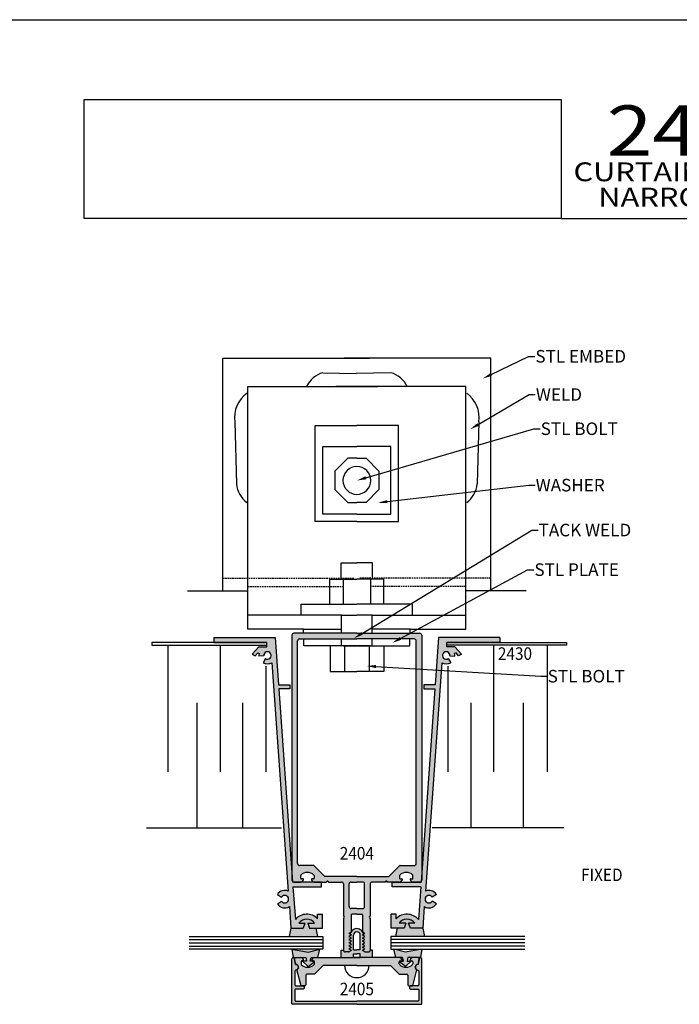
# Model space of a CAD drawing. Units: millimetres. Extents: x 2291 to 3806, y 1057 to 1617.
# Drawn here: x 3382 to 3487, y 1180 to 1337 of the extents above; entities that cross this region are included whole.
import ezdxf
from ezdxf import colors
from ezdxf.entities.mleader import LeaderData, LeaderLine
from ezdxf.enums import TextEntityAlignment as Align
from ezdxf.math import Vec2, Vec3

# ---------------------------------------------------------------- set-up
doc = ezdxf.new("R2010")
doc.units = ezdxf.units.MM
doc.linetypes.add('HIDDEN', pattern=[0.375, 0.25, -0.125])
doc.layers.add('4', color=4, linetype='Continuous')
doc.layers.add('5', color=7, linetype='Continuous')
doc.styles.add('Discription Cali', font='calibrib.ttf', dxfattribs={"width": 1.2, "height": 3.5})
doc.styles.add('Spec Cali', font='calibrib.ttf', dxfattribs={"width": 0.9, "height": 2.4})
doc.styles.add('ST-1', font='calibrii.ttf', dxfattribs={"height": 2})
doc.styles.add('Title cali', font='calibrib.ttf', dxfattribs={"width": 1.2, "height": 7.5})

msp = doc.modelspace()

# ---------------------------------------------------------------- hatches: boundary and pattern name
at = {"layer": '4'}
h = msp.add_hatch(color=4, dxfattribs=at)
h.dxf.hatch_style = 1
h.paths.add_polyline_path([(3434.871, 1193.978, -0.4142136), (3434.971, 1194.077), (3435.779, 1194.077), (3436.587, 1194.077, -0.4142136), (3436.686, 1193.978), (3436.686, 1191.246), (3436.989, 1191.072, -0.5773503), (3436.989, 1190.977), (3436.686, 1190.803), (3436.686, 1190.751), (3436.989, 1190.576, -0.5773503), (3436.989, 1190.482), (3436.686, 1190.307), (3436.686, 1190.255), (3436.989, 1190.08, -0.5773503), (3436.989, 1189.986), (3436.686, 1189.811), (3436.686, 1189.759), (3436.989, 1189.584, -0.5773503), (3436.989, 1189.49), (3436.686, 1189.315), (3436.686, 1189.263), (3436.989, 1189.089, -0.5773503), (3436.989, 1188.994), (3436.686, 1188.819), (3436.686, 1188.768), (3436.989, 1188.593, -0.5773503), (3436.989, 1188.498), (3436.686, 1188.324), (3436.686, 1188.272), (3437.047, 1188.063, 0.1316525), (3437.097, 1188.05), (3437.604, 1188.05, 0.4142136), (3437.916, 1188.362), (3437.916, 1193.478, -1), (3437.916, 1193.775), (3437.916, 1198.891, -0.4142136), (3438.228, 1199.203), (3440.298, 1199.203), (3440.423, 1199.328, -0.4142136), (3440.535, 1199.328), (3440.66, 1199.203), (3442.549, 1199.203, 0.3419987), (3443.029, 1199.575, 0.4903144), (3442.933, 1199.699), (3442.684, 1199.699, -0.4142136), (3442.586, 1199.796), (3442.586, 1200.229, -0.1931192), (3442.614, 1200.297, -0.4273468), (3444.69, 1200.297, -0.1931192), (3444.718, 1200.229), (3444.718, 1199.796, -0.4142136), (3444.62, 1199.699), (3444.371, 1199.699, 0.4903144), (3444.275, 1199.575, 0.3419987), (3444.755, 1199.203), (3445.819, 1199.203, 0.1719495), (3446.015, 1199.273), (3446.131, 1200.886), (3446.131, 1233.127), (3445.233, 1233.18), (3445.233, 1233.109), (3445.233, 1220.494), (3445.233, 1207.879), (3445.233, 1202.138, -0.4142136), (3444.926, 1201.831), (3442.67, 1201.831, 0.1989124), (3442.6, 1201.802), (3440.928, 1200.13, -0.1989124), (3440.858, 1200.101), (3435.779, 1200.101), (3430.699, 1200.101, -0.1989124), (3430.629, 1200.13), (3428.957, 1201.802, 0.1989124), (3428.887, 1201.831), (3426.632, 1201.831, -0.4142136), (3426.324, 1202.138), (3426.324, 1206.689), (3426.324, 1220.494), (3426.324, 1233.109), (3426.324, 1237.66, -0.4142136), (3426.632, 1237.967), (3435.779, 1237.967), (3444.926, 1237.967, -0.4142136), (3445.233, 1237.66), (3445.233, 1233.18), (3446.131, 1233.127), (3446.131, 1238.553, 0.4142136), (3445.819, 1238.865), (3435.779, 1238.865), (3425.739, 1238.865, 0.4142136), (3425.426, 1238.553), (3425.426, 1200.886), (3425.542, 1199.273, 0.1719495), (3425.739, 1199.203), (3426.802, 1199.203, 0.3419987), (3427.282, 1199.575, 0.4903144), (3427.186, 1199.699), (3426.937, 1199.699, -0.4142136), (3426.839, 1199.796), (3426.839, 1200.229, -0.1931192), (3426.867, 1200.297, -0.4273468), (3428.943, 1200.297, -0.1931192), (3428.971, 1200.229), (3428.971, 1199.796, -0.4142136), (3428.873, 1199.699), (3428.624, 1199.699, 0.4903144), (3428.528, 1199.575, 0.3419987), (3429.008, 1199.203), (3430.156, 1199.203), (3430.897, 1199.203), (3431.022, 1199.328, -0.4142136), (3431.134, 1199.328), (3431.259, 1199.203), (3433.329, 1199.203, -0.4142136), (3433.641, 1198.891), (3433.641, 1193.775, -1), (3433.641, 1193.478), (3433.641, 1188.362, 0.4142136), (3433.954, 1188.05), (3434.46, 1188.05, 0.1316525), (3434.51, 1188.063), (3434.871, 1188.272), (3434.871, 1188.324), (3434.569, 1188.498, -0.5773503), (3434.569, 1188.593), (3434.871, 1188.768), (3434.871, 1188.819), (3434.569, 1188.994, -0.5773503), (3434.569, 1189.089), (3434.871, 1189.263), (3434.871, 1189.315), (3434.569, 1189.49, -0.5773503), (3434.569, 1189.584), (3434.871, 1189.759), (3434.871, 1189.811), (3434.569, 1189.986, -0.5773503), (3434.569, 1190.08), (3434.871, 1190.255), (3434.871, 1190.307), (3434.569, 1190.482, -0.5773503), (3434.569, 1190.576), (3434.871, 1190.751), (3434.871, 1190.803), (3434.569, 1190.977, -0.5773503), (3434.569, 1191.072), (3434.871, 1191.246)])
h.paths.add_polyline_path([(3434.544, 1195.292), (3434.544, 1198.891, -0.4142136), (3434.856, 1199.203), (3435.779, 1199.203), (3436.701, 1199.203, -0.4142136), (3437.014, 1198.891), (3437.014, 1195.292, -0.4142136), (3436.701, 1194.98), (3435.779, 1194.98), (3434.856, 1194.98, -0.4142136)], flags=16)
h = msp.add_hatch(color=4, dxfattribs=at)
h.dxf.hatch_style = 1
h.paths.add_polyline_path([(3430.156, 1199.203), (3425.547, 1199.203), (3425.542, 1199.273, -0.2261563), (3425.426, 1199.515), (3425.426, 1200.886), (3423.338, 1230.014), (3425.119, 1230.014), (3425.119, 1230.639), (3423.293, 1230.639), (3422.75, 1238.211), (3413.004, 1238.211), (3413.004, 1237.411), (3421.439, 1237.411), (3421.439, 1236.977), (3421.439, 1236.713), (3420.176, 1236.713), (3419.093, 1235.556), (3419.569, 1235.262), (3419.974, 1235.721), (3420.22, 1235.658, 0.0806147), (3420.182, 1235.226), (3420.938, 1235.281, -4.1477831), (3421.22, 1234.817), (3420.822, 1234.172, 0.2822185), (3422.238, 1234.169), (3424.849, 1197.757, 0.3694298), (3423.106, 1197.221), (3423.775, 1196.797, -3.4492643), (3423.775, 1196.144), (3423.106, 1195.721, 0.4106662), (3425.026, 1195.277), (3425.271, 1191.869), (3427.243, 1191.869), (3427.527, 1192.669), (3426.546, 1192.669, -0.482011), (3429.05, 1192.669), (3427.951, 1192.669), (3428.226, 1191.869), (3430.325, 1191.869), (3430.325, 1194.072), (3429.525, 1194.072), (3429.525, 1193.34, 0.4422378), (3425.975, 1193.234), (3425.601, 1198.445), (3430.156, 1198.445)])
h = msp.add_hatch(color=4, dxfattribs=at)
h.dxf.hatch_style = 1
h.paths.add_polyline_path([(3450.619, 1235.281), (3451.376, 1235.226, 0.0806147), (3451.337, 1235.658), (3451.583, 1235.721), (3451.989, 1235.262), (3452.464, 1235.556), (3451.381, 1236.713), (3450.118, 1236.713), (3450.118, 1237.411), (3458.553, 1237.411), (3458.553, 1238.211), (3448.807, 1238.211), (3448.433, 1232.991), (3449.232, 1232.944), (3449.32, 1234.169, 0.2822185), (3450.735, 1234.172), (3450.338, 1234.817, -4.1477831)])
h = msp.add_hatch(color=4, dxfattribs=at)
h.dxf.hatch_style = 1
h.paths.add_polyline_path([(3449.232, 1232.944), (3448.433, 1232.991), (3448.264, 1230.639), (3446.439, 1230.639), (3446.439, 1230.014), (3448.22, 1230.014), (3446.131, 1200.886), (3446.131, 1199.515, -0.2261563), (3446.015, 1199.273), (3446.01, 1199.203), (3441.401, 1199.203), (3441.401, 1198.445), (3445.956, 1198.445), (3445.582, 1193.234, 0.4422378), (3442.032, 1193.34), (3442.032, 1194.072), (3441.232, 1194.072), (3441.232, 1191.869), (3443.331, 1191.869), (3443.606, 1192.669), (3442.507, 1192.669, -0.482011), (3445.011, 1192.669), (3444.031, 1192.669), (3444.315, 1191.869), (3446.287, 1191.869), (3446.531, 1195.277, 0.4106662), (3448.451, 1195.721), (3447.782, 1196.144, -3.4492643), (3447.782, 1196.797), (3448.451, 1197.221, 0.3694298), (3446.709, 1197.757)])
h = msp.add_hatch(color=6, dxfattribs=at)
h.dxf.hatch_style = 1
h.paths.add_polyline_path([(3429.303, 1191.869), (3428.226, 1191.869), (3427.951, 1192.669), (3429.05, 1192.669, 0.482011), (3426.546, 1192.669), (3427.527, 1192.669), (3427.243, 1191.869), (3425.271, 1191.869), (3424.985, 1190.53), (3429.55, 1190.53)])
h = msp.add_hatch(color=6, dxfattribs=at)
h.dxf.hatch_style = 1
h.paths.add_polyline_path([(3446.287, 1191.869), (3444.315, 1191.869), (3444.031, 1192.669), (3445.011, 1192.669, 0.482011), (3442.507, 1192.669), (3443.606, 1192.669), (3443.331, 1191.869), (3442.254, 1191.869), (3442.007, 1190.53), (3446.572, 1190.53)])
h = msp.add_hatch(color=6, dxfattribs=at)
h.dxf.hatch_style = 1
h.paths.add_polyline_path([(3437.047, 1188.063), (3436.686, 1188.272), (3436.686, 1188.324), (3436.989, 1188.498, 0.5773503), (3436.989, 1188.593), (3436.686, 1188.768), (3436.686, 1188.819), (3436.989, 1188.994, 0.5773503), (3436.989, 1189.089), (3436.686, 1189.263), (3436.686, 1189.315), (3436.989, 1189.49, 0.5773503), (3436.989, 1189.584), (3436.686, 1189.759), (3436.686, 1189.811), (3436.989, 1189.986, 0.5773503), (3436.989, 1190.08), (3436.686, 1190.255), (3436.686, 1190.307), (3436.989, 1190.482, 0.5773503), (3436.989, 1190.576), (3436.686, 1190.751), (3436.686, 1190.803), (3436.858, 1190.902, 0.0771883), (3436.733, 1191.219), (3436.686, 1191.246), (3436.686, 1191.293, 0.2453516), (3435.774, 1191.769, 0.2412565), (3434.871, 1191.307), (3434.871, 1191.246), (3434.81, 1191.211, 0.0737577), (3434.69, 1190.907), (3434.871, 1190.803), (3434.871, 1190.751), (3434.569, 1190.576, 0.5773503), (3434.569, 1190.482), (3434.871, 1190.307), (3434.871, 1190.255), (3434.569, 1190.08, 0.5773503), (3434.569, 1189.986), (3434.871, 1189.811), (3434.871, 1189.759), (3434.569, 1189.584, 0.5773503), (3434.569, 1189.49), (3434.871, 1189.315), (3434.871, 1189.263), (3434.569, 1189.089, 0.5773503), (3434.569, 1188.994), (3434.871, 1188.819), (3434.871, 1188.768), (3434.569, 1188.593, 0.5773503), (3434.569, 1188.498), (3434.871, 1188.324), (3434.871, 1188.272), (3434.51, 1188.063, -0.1316525), (3434.46, 1188.05), (3433.954, 1188.05, -0.3744152), (3433.644, 1188.319), (3433.262, 1188.319), (3433.262, 1187.148), (3435.229, 1187.148), (3435.229, 1187.749), (3435.779, 1187.749), (3436.328, 1187.749), (3436.328, 1187.148), (3438.295, 1187.148), (3438.295, 1188.319), (3437.913, 1188.319, -0.3744152), (3437.604, 1188.05), (3437.097, 1188.05, -0.1316525)])
h.paths.add_polyline_path([(3435.779, 1188.379), (3435.229, 1188.379), (3435.229, 1190.719, -0.4142136), (3435.779, 1191.268, -0.4142136), (3436.328, 1190.719), (3436.328, 1188.379)], flags=16)
h = msp.add_hatch(color=6, dxfattribs=at)
h.dxf.hatch_style = 1
h.paths.add_polyline_path([(3428.477, 1187.148), (3428.32, 1186.565), (3428.879, 1186.565), (3428.879, 1186.379), (3428.034, 1185.751), (3427.105, 1186.567), (3427.749, 1186.567), (3427.662, 1187.148), (3425.616, 1187.148), (3425.405, 1188.482), (3425.41, 1188.481), (3429.899, 1188.481), (3429.568, 1187.148)])
h = msp.add_hatch(color=6, dxfattribs=at)
h.dxf.hatch_style = 1
h.paths.add_polyline_path([(3446.152, 1188.481), (3446.147, 1188.481), (3443.551, 1188.034), (3441.658, 1188.481), (3441.989, 1187.148), (3442.493, 1187.148, -0.0052435), (3442.503, 1187.148), (3443.08, 1187.148), (3443.237, 1186.565), (3442.679, 1186.565), (3442.679, 1186.379), (3443.524, 1185.751), (3444.452, 1186.567), (3443.808, 1186.567), (3443.896, 1187.148), (3444.715, 1187.148, -0.0052435), (3444.725, 1187.148), (3445.544, 1187.148, -0.009574), (3445.55, 1187.148), (3445.941, 1187.148)])
h = msp.add_hatch(color=4, dxfattribs=at)
h.dxf.hatch_style = 1
h.paths.add_polyline_path([(3427.363, 1182.495, 0.4142136), (3427.214, 1182.644), (3426.063, 1182.644, -0.4142136), (3425.914, 1182.792), (3425.914, 1185.008, -0.3853409), (3426.048, 1185.156, 0.8560072), (3426.097, 1186.037, -0.2981895), (3425.982, 1186.153), (3425.811, 1186.99, 0.9040127), (3425.418, 1186.95), (3425.418, 1179.855, 0.4142136), (3425.567, 1179.707), (3435.779, 1179.707), (3445.99, 1179.707, 0.4142136), (3446.139, 1179.855), (3446.139, 1186.95, 0.9040127), (3445.746, 1186.99), (3445.576, 1186.153, -0.2981895), (3445.461, 1186.037, 0.8560072), (3445.51, 1185.156, -0.3853409), (3445.643, 1185.008), (3445.643, 1182.792, -0.4142136), (3445.495, 1182.644), (3444.343, 1182.644, 0.4142136), (3444.195, 1182.495), (3444.195, 1182.296, 0.4142136), (3444.343, 1182.147), (3445.495, 1182.147, -0.4142136), (3445.643, 1181.999), (3445.643, 1180.351, -0.4142136), (3445.495, 1180.203), (3435.779, 1180.203), (3426.063, 1180.203, -0.4142136), (3425.914, 1180.351), (3425.914, 1181.999, -0.4142136), (3426.063, 1182.147), (3427.214, 1182.147, 0.4142136), (3427.363, 1182.296)])
h = msp.add_hatch(color=4, dxfattribs=at)
h.dxf.hatch_style = 1
h.paths.add_polyline_path([(3442.542, 1186.503, -0.4142136), (3442.691, 1186.652), (3442.989, 1186.652, 0.4203701), (3442.482, 1187.148), (3441.989, 1187.148), (3435.779, 1187.148), (3435.229, 1187.148), (3429.568, 1187.148), (3429.568, 1187.148), (3429.054, 1187.148, 0.4080837), (3428.568, 1186.652), (3428.866, 1186.652, -0.4142136), (3429.015, 1186.503), (3429.015, 1186.143, -0.1972789), (3428.972, 1186.038, -0.2005469), (3427.948, 1185.61, -0.2005469), (3426.924, 1186.038, -0.1972789), (3426.882, 1186.143), (3426.882, 1186.503, -0.4142136), (3427.03, 1186.652), (3427.328, 1186.652, 0.4203701), (3426.822, 1187.148), (3426.008, 1187.148, 0.4547037), (3425.867, 1186.974), (3426.025, 1186.076, -0.7824258), (3426.202, 1185.188), (3426.878, 1182.663), (3427.504, 1182.663, 0.4142136), (3427.652, 1182.812), (3427.652, 1184.37, -0.4142136), (3427.801, 1184.519), (3429.015, 1184.519), (3430.404, 1185.908), (3435.779, 1185.908), (3441.153, 1185.908), (3442.542, 1184.519), (3443.756, 1184.519, -0.4142136), (3443.905, 1184.37), (3443.905, 1182.812, 0.4142136), (3444.054, 1182.663), (3444.679, 1182.663), (3445.355, 1185.188, -0.7824258), (3445.532, 1186.076), (3445.691, 1186.974, 0.4780157), (3445.538, 1187.148), (3444.715, 1187.148, 0.4080837), (3444.229, 1186.652), (3444.527, 1186.652, -0.4142136), (3444.676, 1186.503), (3444.676, 1186.143, -0.1972789), (3444.633, 1186.038, -0.2005469), (3443.609, 1185.61, -0.2005469), (3442.585, 1186.038, -0.1972789), (3442.542, 1186.143)])

# ---------------------------------------------------------------- linework, layer by layer
for p, q in [((3373.363, 1336.695), (3589.863, 1336.695)), ((3373.363, 1336.695), (3589.863, 1336.695)), ((3426.025, 1186.076), (3425.867, 1186.974)), ((3426.013, 1187.148), (3426.832, 1187.148)), ((3429.064, 1187.148), (3435.779, 1187.148)), ((3442.493, 1187.148), (3435.779, 1187.148)), ((3445.544, 1187.148), (3444.725, 1187.148)), ((3445.532, 1186.076), (3445.691, 1186.974)), ((3426.882, 1186.503), (3426.882, 1186.143)), ((3427.328, 1186.652), (3427.03, 1186.652)), ((3428.866, 1186.652), (3428.568, 1186.652)), ((3429.015, 1186.143), (3429.015, 1186.503)), ((3430.404, 1185.908), (3429.015, 1184.519)), ((3435.779, 1185.908), (3430.404, 1185.908)), ((3435.779, 1185.908), (3441.153, 1185.908)), ((3441.153, 1185.908), (3442.542, 1184.519)), ((3442.542, 1186.143), (3442.542, 1186.503)), ((3442.691, 1186.652), (3442.989, 1186.652)), ((3444.229, 1186.652), (3444.527, 1186.652)), ((3444.676, 1186.503), (3444.676, 1186.143)), ((3426.878, 1182.663), (3426.202, 1185.188)), ((3427.652, 1184.37), (3427.652, 1182.812)), ((3429.015, 1184.519), (3427.801, 1184.519)), ((3442.542, 1184.519), (3443.756, 1184.519)), ((3443.905, 1184.37), (3443.905, 1182.812)), ((3444.679, 1182.663), (3445.355, 1185.188)), ((3427.504, 1182.663), (3426.878, 1182.663)), ((3444.054, 1182.663), (3444.679, 1182.663))]:
    msp.add_line(p, q)
at = {"linetype": 'Continuous'}
for p, q in [((3428.938, 1241.754), (3418.416, 1241.754)), ((3442.62, 1241.754), (3453.141, 1241.754)), ((3435.779, 1238.865), (3425.739, 1238.865)), ((3435.779, 1238.865), (3445.819, 1238.865)), ((3413.004, 1238.211), (3413.004, 1237.411)), ((3425.426, 1238.553), (3425.426, 1199.515)), ((3426.324, 1233.109), (3426.324, 1237.66)), ((3426.632, 1237.967), (3435.779, 1237.967)), ((3444.926, 1237.967), (3435.779, 1237.967)), ((3445.233, 1233.109), (3445.233, 1237.66)), ((3446.131, 1238.553), (3446.131, 1199.515)), ((3458.553, 1238.211), (3458.553, 1237.411)), ((3433.669, 1236.86), (3435.633, 1236.86)), ((3437.888, 1236.86), (3435.925, 1236.86)), ((3437.821, 1236.86), (3437.675, 1236.86)), ((3420.938, 1235.281), (3420.182, 1235.226)), ((3421.22, 1234.817), (3420.822, 1234.172)), ((3450.338, 1234.817), (3450.735, 1234.172)), ((3450.619, 1235.281), (3451.376, 1235.226)), ((3426.324, 1220.494), (3426.324, 1233.109)), ((3445.233, 1220.494), (3445.233, 1233.109)), ((3426.324, 1206.689), (3426.324, 1220.494)), ((3445.233, 1207.879), (3445.233, 1220.494)), ((3445.233, 1202.138), (3445.233, 1207.879)), ((3426.324, 1202.138), (3426.324, 1206.689)), ((3428.887, 1201.831), (3426.632, 1201.831)), ((3430.629, 1200.13), (3428.957, 1201.802)), ((3440.928, 1200.13), (3442.6, 1201.802)), ((3442.67, 1201.831), (3444.926, 1201.831)), ((3426.839, 1199.796), (3426.839, 1200.229)), ((3427.186, 1199.699), (3426.937, 1199.699)), ((3428.873, 1199.699), (3428.624, 1199.699)), ((3428.971, 1200.229), (3428.971, 1199.796)), ((3435.779, 1200.101), (3430.699, 1200.101)), ((3435.779, 1200.101), (3440.858, 1200.101)), ((3442.586, 1200.229), (3442.586, 1199.796)), ((3442.684, 1199.699), (3442.933, 1199.699)), ((3444.371, 1199.699), (3444.62, 1199.699)), ((3444.718, 1199.796), (3444.718, 1200.229)), ((3425.739, 1199.203), (3426.802, 1199.203)), ((3429.008, 1199.203), (3430.897, 1199.203)), ((3430.897, 1199.203), (3431.022, 1199.328)), ((3431.134, 1199.328), (3431.259, 1199.203)), ((3431.259, 1199.203), (3433.329, 1199.203)), ((3433.641, 1198.891), (3433.641, 1193.775)), ((3434.544, 1195.292), (3434.544, 1198.891)), ((3434.856, 1199.203), (3435.779, 1199.203)), ((3436.701, 1199.203), (3435.779, 1199.203)), ((3437.014, 1195.292), (3437.014, 1198.891)), ((3437.916, 1198.891), (3437.916, 1193.775)), ((3440.298, 1199.203), (3438.228, 1199.203)), ((3440.423, 1199.328), (3440.298, 1199.203)), ((3440.66, 1199.203), (3440.535, 1199.328)), ((3442.549, 1199.203), (3440.66, 1199.203)), ((3445.819, 1199.203), (3444.755, 1199.203)), ((3435.779, 1194.98), (3434.856, 1194.98)), ((3435.779, 1194.98), (3436.701, 1194.98)), ((3429.525, 1194.072), (3430.325, 1194.072)), ((3433.641, 1193.478), (3433.641, 1188.362)), ((3434.871, 1193.978), (3434.871, 1191.246)), ((3435.779, 1194.077), (3434.971, 1194.077)), ((3435.779, 1194.077), (3436.587, 1194.077)), ((3436.686, 1193.978), (3436.686, 1191.246)), ((3437.916, 1193.478), (3437.916, 1188.362)), ((3442.032, 1194.072), (3441.232, 1194.072)), ((3434.569, 1191.072), (3434.871, 1191.246)), ((3434.871, 1190.803), (3434.569, 1190.977)), ((3434.569, 1190.576), (3434.871, 1190.751)), ((3434.871, 1190.307), (3434.569, 1190.482)), ((3434.569, 1190.08), (3434.871, 1190.255)), ((3434.871, 1189.811), (3434.569, 1189.986)), ((3434.871, 1190.803), (3434.871, 1190.751)), ((3434.871, 1190.307), (3434.871, 1190.255)), ((3436.989, 1191.072), (3436.686, 1191.246)), ((3436.686, 1190.803), (3436.989, 1190.977)), ((3436.686, 1190.803), (3436.686, 1190.751)), ((3436.989, 1190.576), (3436.686, 1190.751)), ((3436.686, 1190.307), (3436.989, 1190.482)), ((3436.686, 1190.307), (3436.686, 1190.255)), ((3436.989, 1190.08), (3436.686, 1190.255)), ((3436.686, 1189.811), (3436.989, 1189.986)), ((3434.569, 1189.584), (3434.871, 1189.759)), ((3434.871, 1189.315), (3434.569, 1189.49)), ((3434.569, 1189.089), (3434.871, 1189.263)), ((3434.871, 1188.819), (3434.569, 1188.994)), ((3434.569, 1188.593), (3434.871, 1188.768)), ((3434.871, 1188.324), (3434.569, 1188.498)), ((3434.871, 1189.811), (3434.871, 1189.759)), ((3434.871, 1189.315), (3434.871, 1189.263)), ((3434.871, 1188.819), (3434.871, 1188.768)), ((3436.686, 1189.811), (3436.686, 1189.759)), ((3436.989, 1189.584), (3436.686, 1189.759)), ((3436.686, 1189.315), (3436.989, 1189.49)), ((3436.686, 1189.315), (3436.686, 1189.263)), ((3436.989, 1189.089), (3436.686, 1189.263)), ((3436.686, 1188.819), (3436.989, 1188.994)), ((3436.686, 1188.819), (3436.686, 1188.768)), ((3436.989, 1188.593), (3436.686, 1188.768)), ((3436.686, 1188.324), (3436.989, 1188.498)), ((3434.46, 1188.05), (3433.954, 1188.05)), ((3434.51, 1188.063), (3434.871, 1188.272)), ((3434.871, 1188.324), (3434.871, 1188.272)), ((3436.686, 1188.324), (3436.686, 1188.272)), ((3437.047, 1188.063), (3436.686, 1188.272)), ((3437.097, 1188.05), (3437.604, 1188.05))]:
    msp.add_line(p, q, dxfattribs=at)
at = {"color": 3, "linetype": 'Continuous'}
for p, q in [((3409.029, 1190.03), (3430.367, 1190.03)), ((3462.529, 1190.03), (3441.19, 1190.03)), ((3409.029, 1189.505), (3430.367, 1189.505)), ((3409.029, 1189), (3430.367, 1189)), ((3462.529, 1189.505), (3441.19, 1189.505)), ((3462.529, 1189), (3441.19, 1189))]:
    msp.add_line(p, q, dxfattribs=at)
at = {"linetype": 'Continuous'}
for points in [[(3414.415, 1245.653), (3414.415, 1282.705), (3437.821, 1282.705)], [(3457.142, 1245.653), (3457.142, 1282.705), (3433.737, 1282.705)], [(3437.821, 1282.705), (3433.883, 1282.705)], [(3430.379, 1280.392), (3435.682, 1280.299)], [(3441.178, 1280.392), (3435.682, 1280.299)], [(3427.271, 1239.519), (3418.416, 1239.519), (3418.416, 1278.194), (3437.821, 1278.194)], [(3437.821, 1278.194), (3432.421, 1278.194)], [(3444.286, 1239.519), (3453.141, 1239.519), (3453.141, 1278.194), (3433.737, 1278.194)], [(3433.737, 1278.194), (3439.136, 1278.194)], [(3416.31, 1272.574), (3416.583, 1262.674)], [(3435.779, 1256.69), (3429.148, 1256.69), (3429.148, 1271.966), (3435.779, 1271.966)], [(3435.779, 1256.69), (3442.409, 1256.69), (3442.409, 1271.966), (3435.779, 1271.966)], [(3455.247, 1272.574), (3454.975, 1262.674)], [(3435.779, 1266.758), (3434.317, 1266.758), (3432.249, 1264.69), (3432.249, 1261.766), (3434.317, 1259.698), (3435.779, 1259.698)], [(3435.779, 1266.758), (3437.241, 1266.758), (3439.309, 1264.69), (3439.309, 1261.766), (3437.241, 1259.698), (3435.779, 1259.698)], [(3433.265, 1247.472), (3433.265, 1250.119), (3435.779, 1250.119)], [(3438.293, 1247.472), (3438.293, 1250.119), (3435.779, 1250.119)], [(3431.455, 1243.519), (3431.455, 1247.472), (3435.779, 1247.472)], [(3433.617, 1247.472), (3433.617, 1243.519)], [(3440.102, 1243.519), (3440.102, 1247.472), (3435.779, 1247.472)], [(3437.94, 1247.472), (3437.94, 1243.519)], [(3408.79, 1245.653), (3418.416, 1245.653)], [(3462.768, 1245.653), (3453.141, 1245.653)], [(3433.33, 1238.865), (3433.33, 1241.754), (3426.896, 1241.754), (3426.896, 1243.519), (3435.779, 1243.519)], [(3438.228, 1238.865), (3438.228, 1241.754), (3444.662, 1241.754), (3444.662, 1243.519), (3435.779, 1243.519)], [(3433.33, 1241.754), (3435.779, 1241.754)], [(3438.228, 1241.754), (3435.779, 1241.754)], [(3433.33, 1238.865), (3427.271, 1238.865), (3427.271, 1239.519), (3433.33, 1239.519)], [(3438.228, 1238.865), (3444.286, 1238.865), (3444.286, 1239.519), (3438.228, 1239.519)], [(3413.004, 1238.211), (3422.75, 1238.211), (3423.293, 1230.639)], [(3413.004, 1237.411), (3421.439, 1237.411)], [(3419.093, 1235.556), (3420.176, 1236.713), (3421.439, 1236.713), (3421.439, 1237.411)], [(3435.857, 1236.86), (3427.332, 1236.86), (3427.332, 1237.967), (3433.33, 1237.967)], [(3433.33, 1236.86), (3433.33, 1237.967)], [(3435.7, 1236.86), (3444.226, 1236.86), (3444.226, 1237.967), (3438.228, 1237.967)], [(3438.228, 1236.86), (3438.228, 1237.967)], [(3458.553, 1238.211), (3448.807, 1238.211), (3448.264, 1230.639)], [(3458.553, 1237.411), (3450.118, 1237.411)], [(3452.464, 1235.556), (3451.381, 1236.713), (3450.118, 1236.713), (3450.118, 1237.411)], [(3405.66, 1236.977), (3405.66, 1216.772)], [(3414.009, 1236.977), (3414.009, 1216.772)], [(3419.093, 1235.556), (3419.569, 1235.262), (3419.974, 1235.721), (3420.22, 1235.658)], [(3431.502, 1236.86), (3431.502, 1232.751), (3435.779, 1232.751)], [(3433.815, 1236.86), (3433.815, 1232.751)], [(3440.056, 1236.86), (3440.056, 1232.751), (3435.779, 1232.751)], [(3437.742, 1236.86), (3437.742, 1232.751)], [(3452.464, 1235.556), (3451.989, 1235.262), (3451.583, 1235.721), (3451.337, 1235.658)], [(3457.548, 1236.977), (3457.548, 1216.772)], [(3466.121, 1236.977), (3466.121, 1216.772)], [(3422.238, 1234.169), (3424.849, 1197.757)], [(3449.32, 1234.169), (3446.709, 1197.757)], [(3421.251, 1233.609), (3421.251, 1216.772)], [(3450.307, 1233.609), (3450.307, 1216.772)], [(3423.293, 1230.639), (3425.119, 1230.639), (3425.119, 1230.014), (3423.338, 1230.014)], [(3423.338, 1230.014), (3425.547, 1199.203)], [(3448.22, 1230.014), (3446.01, 1199.203)], [(3448.264, 1230.639), (3446.439, 1230.639), (3446.439, 1230.014), (3448.22, 1230.014)], [(3410.34, 1207.848), (3410.34, 1227.78)], [(3417.582, 1207.848), (3417.582, 1227.78)], [(3453.976, 1207.848), (3453.976, 1227.78)], [(3462.341, 1207.848), (3462.341, 1227.78)], [(3402.238, 1207.848), (3423.796, 1207.848)], [(3468.792, 1207.848), (3447.761, 1207.848)], [(3425.601, 1198.445), (3430.156, 1198.445), (3430.156, 1199.203), (3425.547, 1199.203)], [(3425.601, 1198.445), (3425.975, 1193.234)], [(3445.956, 1198.445), (3441.401, 1198.445), (3441.401, 1199.203), (3446.01, 1199.203)], [(3445.956, 1198.445), (3445.582, 1193.234)], [(3423.106, 1197.221), (3423.775, 1196.797)], [(3448.451, 1197.221), (3447.782, 1196.797)], [(3423.106, 1195.721), (3423.775, 1196.144)], [(3425.026, 1195.277), (3425.271, 1191.869), (3427.243, 1191.869)], [(3446.531, 1195.277), (3446.287, 1191.869), (3444.315, 1191.869)], [(3448.451, 1195.721), (3447.782, 1196.144)], [(3428.226, 1191.869), (3430.325, 1191.869), (3430.325, 1194.072)], [(3429.525, 1193.34), (3429.525, 1194.072)], [(3443.331, 1191.869), (3441.232, 1191.869), (3441.232, 1194.072)], [(3442.032, 1193.34), (3442.032, 1194.072)], [(3426.546, 1192.669), (3427.527, 1192.669)], [(3427.243, 1191.869), (3427.527, 1192.669)], [(3427.951, 1192.669), (3429.05, 1192.669)], [(3427.951, 1192.669), (3428.226, 1191.869)], [(3443.606, 1192.669), (3442.507, 1192.669)], [(3443.606, 1192.669), (3443.331, 1191.869)], [(3445.011, 1192.669), (3444.031, 1192.669)], [(3444.315, 1191.869), (3444.031, 1192.669)]]:
    msp.add_lwpolyline(points, dxfattribs=at)
for points in [[(3435.779, 1257.834), (3430.362, 1257.834), (3430.362, 1268.623), (3435.779, 1268.623)], [(3435.779, 1257.834), (3441.196, 1257.834), (3441.196, 1268.623), (3435.779, 1268.623)]]:
    msp.add_lwpolyline(points)
at = {"linetype": 'HIDDEN'}
for points in [[(3414.415, 1247.657), (3435.307, 1247.657)], [(3457.142, 1247.657), (3436.251, 1247.657)], [(3418.416, 1246.339), (3433.498, 1246.339)], [(3453.141, 1246.339), (3438.06, 1246.339)]]:
    msp.add_lwpolyline(points, dxfattribs=at)
at = {"linetype": 'Continuous'}
for points in [[(3421.439, 1237.411), (3403.108, 1237.411), (3403.108, 1236.977), (3421.439, 1236.977)], [(3450.118, 1237.411), (3469.203, 1237.411), (3469.203, 1236.977), (3450.118, 1236.977)]]:
    msp.add_lwpolyline(points, close=True, dxfattribs=at)
at = {"color": 6, "linetype": 'Continuous'}
for points in [[(3425.271, 1191.869), (3424.985, 1190.53)], [(3429.55, 1190.53), (3429.303, 1191.869)], [(3442.007, 1190.53), (3442.254, 1191.869)], [(3446.287, 1191.869), (3446.572, 1190.53)], [(3435.229, 1188.379), (3435.229, 1190.719)], [(3436.328, 1188.379), (3436.328, 1190.719)], [(3425.405, 1188.481), (3425.616, 1187.148), (3427.662, 1187.148), (3427.749, 1186.567), (3427.105, 1186.567), (3428.034, 1185.751), (3428.879, 1186.379), (3428.879, 1186.565), (3428.32, 1186.565), (3428.477, 1187.148)], [(3425.41, 1188.481), (3428.007, 1188.034), (3429.899, 1188.481)], [(3428.477, 1187.148), (3429.568, 1187.148), (3429.899, 1188.481)], [(3443.08, 1187.148), (3441.989, 1187.148), (3441.658, 1188.481)], [(3446.147, 1188.481), (3443.551, 1188.034), (3441.658, 1188.481)], [(3446.152, 1188.481), (3445.941, 1187.148), (3443.896, 1187.148), (3443.808, 1186.567), (3444.452, 1186.567), (3443.524, 1185.751), (3442.679, 1186.379), (3442.679, 1186.565), (3443.237, 1186.565), (3443.08, 1187.148)], [(3433.262, 1187.148), (3433.262, 1188.319), (3433.641, 1188.319)], [(3435.229, 1188.379), (3435.779, 1188.379)], [(3435.779, 1187.148), (3435.229, 1187.148), (3435.229, 1187.749), (3435.779, 1187.749)], [(3436.328, 1188.379), (3435.779, 1188.379)], [(3435.779, 1187.148), (3436.328, 1187.148), (3436.328, 1187.749), (3435.779, 1187.749)], [(3438.295, 1187.148), (3438.295, 1188.319), (3437.916, 1188.319)]]:
    msp.add_lwpolyline(points, dxfattribs=at)
at = {"color": 3, "linetype": 'Continuous'}
for points in [[(3409.029, 1190.53), (3430.367, 1190.53), (3430.367, 1188.481), (3409.029, 1188.481)], [(3462.529, 1190.53), (3441.19, 1190.53), (3441.19, 1188.481), (3462.529, 1188.481)]]:
    msp.add_lwpolyline(points, dxfattribs=at)
for points in [[(3435.779, 1179.707), (3425.567, 1179.707, -0.4142136), (3425.418, 1179.855), (3425.418, 1186.95, -0.9040127), (3425.811, 1186.99), (3425.982, 1186.153, 0.2981895), (3426.097, 1186.037, -0.8560072), (3426.048, 1185.156, 0.3853409), (3425.914, 1185.008), (3425.914, 1182.792, 0.4142136), (3426.063, 1182.644), (3427.214, 1182.644, -0.4142136), (3427.363, 1182.495), (3427.363, 1182.296, -0.4142136), (3427.214, 1182.147), (3426.063, 1182.147, 0.4142136), (3425.914, 1181.999), (3425.914, 1180.351, 0.4142136), (3426.063, 1180.203), (3435.779, 1180.203)], [(3435.779, 1179.707), (3445.99, 1179.707, 0.4142136), (3446.139, 1179.855), (3446.139, 1186.95, 0.9040127), (3445.746, 1186.99), (3445.576, 1186.153, -0.2981895), (3445.461, 1186.037, 0.8560072), (3445.51, 1185.156, -0.3853409), (3445.643, 1185.008), (3445.643, 1182.792, -0.4142136), (3445.495, 1182.644), (3444.343, 1182.644, 0.4142136), (3444.195, 1182.495), (3444.195, 1182.296, 0.4142136), (3444.343, 1182.147), (3445.495, 1182.147, -0.4142136), (3445.643, 1181.999), (3445.643, 1180.351, -0.4142136), (3445.495, 1180.203), (3435.779, 1180.203)]]:
    msp.add_lwpolyline(points, format="xyb")
at = {"linetype": 'Continuous'}
for centre in [(3430.921, 1199.054), (3440.637, 1199.054)]:
    msp.add_circle(centre, 0.0000992, dxfattribs=at)
for centre, radius, start, end in [((3431.34, 1276.579), 3.932, 104.14306, 155.75172), ((3440.217, 1276.579), 3.932, 24.24828, 75.85694), ((3421.168, 1273.204), 4.898, 126.261, 187.39263), ((3450.39, 1273.204), 4.898, 352.60737, 53.739), ((3435.779, 1263.228), 2.219, 90, 270), ((3435.779, 1263.228), 2.219, 270, 90), ((3420.703, 1263.066), 4.139, 185.44028, 234.00428), ((3450.854, 1263.066), 4.139, 305.99572, 354.55972), ((3425.739, 1238.553), 0.312, 90, 180), ((3445.819, 1238.553), 0.312, 0, 90), ((3426.632, 1237.66), 0.307, 90, 180), ((3444.926, 1237.66), 0.307, 0, 90), ((3421.532, 1235.324), 1.354, 165.72394, 184.15961), ((3421.532, 1235.324), 0.596, 238.37926, 184.15961), ((3450.025, 1235.324), 0.596, 355.84039, 301.62074), ((3450.025, 1235.324), 1.354, 355.84039, 14.27606), ((3421.532, 1235.324), 1.354, 238.37926, 301.41945), ((3450.025, 1235.324), 1.354, 238.58055, 301.62074), ((3426.632, 1202.138), 0.307, 180, 270), ((3428.887, 1201.731), 0.0992, 45, 90), ((3442.67, 1201.731), 0.0992, 90, 135), ((3444.926, 1202.138), 0.307, 270, 0), ((3425.739, 1199.515), 0.312, 180, 270), ((3426.802, 1199.699), 0.496, 270, 345.52249), ((3426.939, 1200.229), 0.0992, 136.27857, 180), ((3426.937, 1199.796), 0.0976, 180, 270), ((3427.905, 1199.304), 1.437, 43.72143, 136.27857), ((3427.186, 1199.6), 0.0992, 345.52249, 90), ((3428.624, 1199.6), 0.0992, 90, 194.47751), ((3429.008, 1199.699), 0.496, 194.47751, 270), ((3428.873, 1199.796), 0.0976, 270, 0), ((3428.872, 1200.229), 0.0992, 0, 43.72143), ((3430.699, 1200.2), 0.0992, 225, 270), ((3440.858, 1200.2), 0.0992, 270, 315), ((3442.549, 1199.699), 0.496, 270, 345.52249), ((3442.686, 1200.229), 0.0992, 136.27857, 180), ((3442.684, 1199.796), 0.0976, 180, 270), ((3443.652, 1199.304), 1.437, 43.72143, 136.27857), ((3442.933, 1199.6), 0.0992, 345.52249, 90), ((3444.371, 1199.6), 0.0992, 90, 194.47751), ((3444.755, 1199.699), 0.496, 194.47751, 270), ((3444.62, 1199.796), 0.0976, 270, 0), ((3444.619, 1200.229), 0.0992, 0, 43.72143), ((3445.819, 1199.515), 0.312, 270, 0), ((3424.291, 1196.471), 1.402, 66.56153, 147.66447), ((3431.078, 1199.272), 0.0793, 45, 135), ((3433.329, 1198.891), 0.312, 0, 90), ((3434.856, 1198.891), 0.312, 90, 180), ((3436.701, 1198.891), 0.312, 0, 90), ((3438.228, 1198.891), 0.312, 90, 180), ((3440.479, 1199.272), 0.0793, 45, 135), ((3447.266, 1196.471), 1.402, 32.33553, 113.43847), ((3424.291, 1196.471), 0.611, 212.33553, 147.66447), ((3447.266, 1196.471), 0.611, 32.33553, 327.66447), ((3424.291, 1196.471), 1.402, 212.33553, 301.64074), ((3434.856, 1195.292), 0.312, 180, 270), ((3436.701, 1195.292), 0.312, 270, 0), ((3447.266, 1196.471), 1.402, 238.35926, 327.66447), ((3427.798, 1191.672), 2.4, 44.00005, 139.42736), ((3427.798, 1191.672), 1.6, 38.53084, 141.46916), ((3433.641, 1193.626), 0.149, 270, 90), ((3434.971, 1193.978), 0.0992, 90, 180), ((3436.587, 1193.978), 0.0992, 0, 90), ((3437.916, 1193.626), 0.149, 90, 270), ((3443.759, 1191.672), 2.4, 40.57264, 135.99995), ((3443.759, 1191.672), 1.6, 38.53084, 141.46916), ((3434.596, 1191.025), 0.0545, 120, 240), ((3434.596, 1190.529), 0.0545, 120, 240), ((3434.596, 1190.033), 0.0545, 120, 240), ((3436.961, 1191.025), 0.0545, 300, 60), ((3436.961, 1190.529), 0.0545, 300, 60), ((3436.961, 1190.033), 0.0545, 300, 60), ((3434.596, 1189.537), 0.0545, 120, 240), ((3434.596, 1189.041), 0.0545, 120, 240), ((3434.596, 1188.546), 0.0545, 120, 240), ((3436.961, 1189.537), 0.0545, 300, 60), ((3436.961, 1189.041), 0.0545, 300, 60), ((3436.961, 1188.546), 0.0545, 300, 60), ((3433.954, 1188.362), 0.312, 180, 270), ((3434.46, 1188.149), 0.0992, 270, 300), ((3437.097, 1188.149), 0.0992, 240, 270), ((3437.604, 1188.362), 0.312, 270, 0), ((3435.779, 1185.94), 1.98, 180.92543, 270), ((3435.779, 1185.94), 1.98, 270, 359.07457)]:
    msp.add_arc(centre, radius, start, end, dxfattribs=at)
at = {"color": 6, "linetype": 'Continuous'}
for centre, radius, start, end in [((3435.774, 1190.657), 1.112, 90, 180), ((3435.774, 1190.657), 1.112, 0, 90), ((3435.779, 1190.719), 0.55, 90, 180), ((3435.779, 1190.719), 0.55, 0, 90)]:
    msp.add_arc(centre, radius, start, end, dxfattribs=at)
for centre, radius, start, end in [((3426.013, 1187), 0.149, 90, 190), ((3426.832, 1186.652), 0.496, 0, 90), ((3429.064, 1186.652), 0.496, 90, 180), ((3442.493, 1186.652), 0.496, 0, 90), ((3444.725, 1186.652), 0.496, 90, 180), ((3445.544, 1187), 0.149, 350, 90), ((3426.003, 1185.61), 0.466, 295.18434, 87.34651), ((3427.03, 1186.503), 0.149, 90, 180), ((3427.03, 1186.143), 0.149, 180, 224.63977), ((3427.948, 1187.049), 1.439, 224.63977, 270), ((3427.948, 1187.049), 1.439, 270, 315.36023), ((3428.866, 1186.503), 0.149, 0, 90), ((3428.866, 1186.143), 0.149, 315.36023, 360), ((3442.691, 1186.503), 0.149, 90, 180), ((3442.691, 1186.143), 0.149, 180, 224.63977), ((3443.609, 1187.049), 1.439, 224.63977, 270), ((3443.609, 1187.049), 1.439, 270, 315.36023), ((3444.527, 1186.503), 0.149, 0, 90), ((3444.527, 1186.143), 0.149, 315.36023, 0), ((3445.554, 1185.61), 0.466, 92.65349, 244.81566), ((3427.801, 1184.37), 0.149, 90, 180), ((3443.756, 1184.37), 0.149, 0, 90), ((3427.504, 1182.812), 0.149, 270, 360), ((3444.054, 1182.812), 0.149, 180, 270)]:
    msp.add_arc(centre, radius, start, end)
at = {"layer": '5', "color": 1}
for p, q in [((3392.34, 1304.995), (3392.34, 1323.988)), ((3392.34, 1323.988), (3468.363, 1323.988)), ((3392.341, 1323.995), (3468.341, 1323.995)), ((3392.341, 1323.995), (3468.341, 1323.995)), ((3468.363, 1323.988), (3468.363, 1304.995)), ((3468.363, 1304.995), (3392.34, 1304.995)), ((3468.363, 1304.995), (3392.341, 1304.995)), ((3468.363, 1304.995), (3577.163, 1304.995))]:
    msp.add_line(p, q, dxfattribs=at)

# ---------------------------------------------------------------- texts
at = {"width": 1.2}
for s, height, style, p in [('2400 SERIES', 8, 'Title cali', (3475.609, 1312.525)), ('CURTAIN WALL & WINDOW SYSTEM', 3, 'Discription Cali', (3470.299, 1310.005)), ('NARROW - 2" (50.8 mm) - FRAME', 3, 'Discription Cali', (3474.263, 1305.968))]:
    msp.add_text(s, height=height, dxfattribs=dict(at, style=style)).set_placement(p, align=Align.BOTTOM_LEFT)
at = {"style": 'Spec Cali', "width": 0.9}
for s, p in [('2430', (3460.978, 1236.623)), ('2404', (3435.779, 1204.787)), ('FIXED', (3474.824, 1201.35)), ('2405', (3435.779, 1183.151))]:
    msp.add_text(s, height=2, dxfattribs=at).set_placement(p, align=Align.TOP_CENTER)

# ---------------------------------------------------------------- leaders
at = {"linetype": 'Continuous'}
ml = msp.add_multileader_mtext('Standard', dxfattribs=at)
ml.set_content('STL EMBED', color=256, style='ST-1')
ml.set_leader_properties()
ml.build(insert=Vec2(0, 0))
ml.multileader.update_dxf_attribs({"text_right_attachment_type": 6, "dogleg_length": 1, "arrow_head_size": 1.5})
ctx = ml.context
ctx.base_point, ctx.char_height, ctx.arrow_head_size, ctx.landing_gap_size, ctx.plane_origin = Vec3(3464.146, 1283.015), 2, 1.5, 0.09, Vec3(3455.856, 1279.481)
ctx.right_attachment = 6
notes = []
notes.append((ctx, [(0, (1, 1, 0), (3463.146, 1283.015), (1, 0), 1, [(0, [(3455.856, 1279.481)], 0, [])])]))
ctx.mtext.insert, ctx.mtext.flow_direction = Vec3(3464.236, 1284.03), 5
ml = msp.add_multileader_mtext('Standard', dxfattribs=at)
ml.set_content('WELD', color=256, style='ST-1')
ml.set_leader_properties()
ml.build(insert=Vec2(0, 0))
ml.multileader.update_dxf_attribs({"text_right_attachment_type": 6, "dogleg_length": 1, "arrow_head_size": 1.5})
ctx = ml.context
ctx.base_point, ctx.char_height, ctx.arrow_head_size, ctx.landing_gap_size, ctx.plane_origin = Vec3(3464.22, 1276.93), 2, 1.5, 0.09, Vec3(3453.83, 1271.394)
ctx.right_attachment = 6
notes.append((ctx, [(0, (1, 1, 0), (3463.22, 1276.93), (1, 0), 1, [(0, [(3453.83, 1271.394)], 0, [])])]))
ctx.mtext.insert, ctx.mtext.flow_direction = Vec3(3464.31, 1277.934), 5
ml = msp.add_multileader_mtext('Standard', dxfattribs=at)
ml.set_content('STL BOLT', color=256, style='ST-1')
ml.set_leader_properties()
ml.build(insert=Vec2(0, 0))
ml.multileader.update_dxf_attribs({"text_right_attachment_type": 6, "dogleg_length": 1, "arrow_head_size": 1.5})
ctx = ml.context
ctx.base_point, ctx.char_height, ctx.arrow_head_size, ctx.landing_gap_size, ctx.plane_origin = Vec3(3464.991, 1271.475), 2, 1.5, 0.09, Vec3(3433.672, 1263.228)
ctx.right_attachment = 6
notes.append((ctx, [(0, (1, 1, 0), (3463.991, 1271.475), (1, 0), 1, [(0, [(3435.779, 1263.228)], 0, [])])]))
ctx.mtext.insert, ctx.mtext.flow_direction = Vec3(3465.081, 1272.475), 5
ml = msp.add_multileader_mtext('Standard', dxfattribs=at)
ml.set_content('WASHER', color=256, style='ST-1')
ml.set_leader_properties()
ml.build(insert=Vec2(0, 0))
ml.multileader.update_dxf_attribs({"text_right_attachment_type": 6, "dogleg_length": 1, "arrow_head_size": 1.5})
ctx = ml.context
ctx.base_point, ctx.char_height, ctx.arrow_head_size, ctx.landing_gap_size, ctx.plane_origin = Vec3(3464.19, 1262.48), 2, 1.5, 0.09, Vec3(3441.724, 1257.674)
ctx.right_attachment = 6
notes.append((ctx, [(0, (1, 1, 0), (3463.19, 1262.48), (1, 0), 1, [(0, [(3439.141, 1259.676)], 0, [])])]))
ctx.mtext.insert, ctx.mtext.flow_direction = Vec3(3464.28, 1263.48), 5
ml = msp.add_multileader_mtext('Standard', dxfattribs=at)
ml.set_content('TACK WELD', color=256, style='ST-1')
ml.set_leader_properties()
ml.build(insert=Vec2(0, 0))
ml.multileader.update_dxf_attribs({"text_right_attachment_type": 6, "dogleg_length": 1, "arrow_head_size": 1.5})
ctx = ml.context
ctx.base_point, ctx.char_height, ctx.arrow_head_size, ctx.landing_gap_size, ctx.plane_origin = Vec3(3464.654, 1255.308), 2, 1.5, 0.09, Vec3(3435.332, 1238.072)
ctx.right_attachment = 6
notes.append((ctx, [(0, (1, 1, 0), (3463.654, 1255.308), (1, 0), 1, [(0, [(3435.332, 1238.072)], 0, [])])]))
ctx.mtext.insert, ctx.mtext.flow_direction = Vec3(3464.744, 1256.321), 5
ml = msp.add_multileader_mtext('Standard', dxfattribs=at)
ml.set_content('STL PLATE', color=256, style='ST-1')
ml.set_leader_properties()
ml.build(insert=Vec2(0, 0))
ml.multileader.update_dxf_attribs({"text_right_attachment_type": 6, "dogleg_length": 1, "arrow_head_size": 1.5})
ctx = ml.context
ctx.base_point, ctx.char_height, ctx.arrow_head_size, ctx.landing_gap_size, ctx.plane_origin = Vec3(3463.988, 1248.995), 2, 1.5, 0.09, Vec3(3441.426, 1237.331)
ctx.right_attachment = 6
notes.append((ctx, [(0, (1, 1, 0), (3462.988, 1248.995), (1, 0), 1, [(0, [(3441.426, 1237.331)], 0, [])])]))
ctx.mtext.insert, ctx.mtext.flow_direction = Vec3(3464.078, 1250.01), 5
ml = msp.add_multileader_mtext('Standard', dxfattribs=at)
ml.set_content('STL BOLT', color=256, style='ST-1')
ml.set_leader_properties()
ml.build(insert=Vec2(0, 0))
ml.multileader.update_dxf_attribs({"text_right_attachment_type": 6, "dogleg_length": 1, "arrow_head_size": 1.5})
ctx = ml.context
ctx.base_point, ctx.char_height, ctx.arrow_head_size, ctx.landing_gap_size, ctx.plane_origin = Vec3(3466.103, 1232.005), 2, 1.5, 0.09, Vec3(3437.32, 1233.648)
ctx.right_attachment = 6
notes.append((ctx, [(0, (1, 1, 0), (3465.103, 1232.005), (1, 0), 1, [(0, [(3437.32, 1233.648)], 0, [])])]))
ctx.mtext.insert, ctx.mtext.flow_direction = Vec3(3466.193, 1233.02), 5
for ctx, leaders in notes:
    for number, flags, end, landing, length, lines in leaders:
        leader = LeaderData()
        leader.index, (leader.has_last_leader_line, leader.has_dogleg_vector, leader.attachment_direction) = number, flags
        leader.last_leader_point, leader.dogleg_vector, leader.dogleg_length = Vec3(end), Vec3(landing), length
        for number, points, colour, breaks in lines:
            line = LeaderLine()
            line.index, line.vertices, line.color, line.breaks = number, Vec3.list(points), colors.encode_raw_color(colour), breaks
            leader.lines.append(line)
        ctx.leaders.append(leader)

doc.saveas('drawing.dxf')
